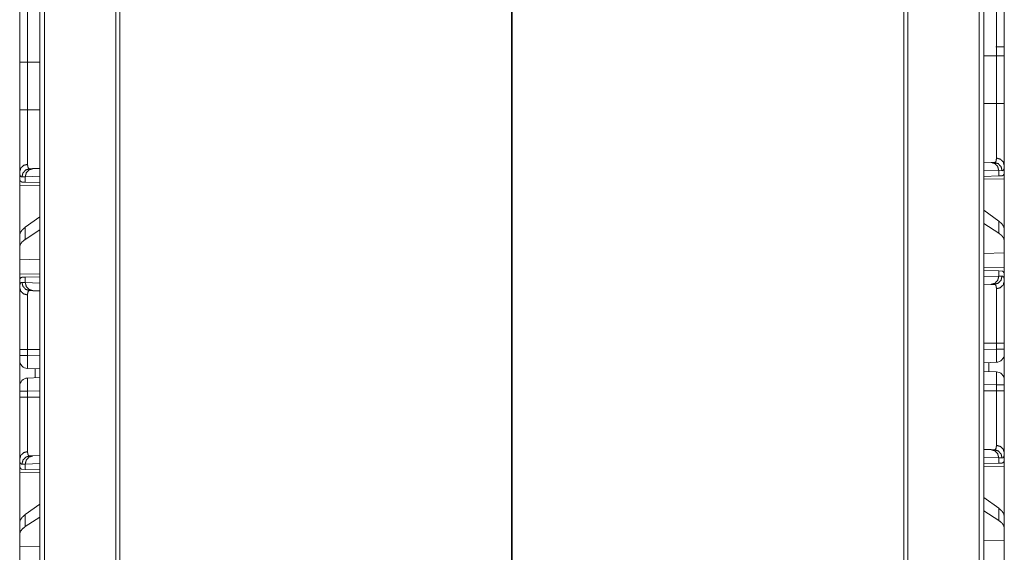
# Model space of a CAD drawing. Units: inches. Extents: x 58 to 103, y 18 to 138.
# Drawn here: x 58 to 64, y 72 to 75 of the extents above; entities that cross this region are included whole.
import ezdxf

# ---------------------------------------------------------------- set-up
doc = ezdxf.new("R2010")
doc.units = ezdxf.units.IN
doc.header["$MEASUREMENT"] = 0
doc.layers.add('1', color=7, linetype='Continuous', true_color=0xffffff)

msp = doc.modelspace()

# ---------------------------------------------------------------- linework, layer by layer
at = {"layer": '1', "color": 2, "linetype": 'Continuous', "lineweight": 18}
for p, q in [((57.916, 21.9459), (57.916, 96.9901)), ((57.9436, 96.9864), (57.9436, 21.9508)), ((63.6398, 21.9508), (63.6398, 96.9864)), ((63.6674, 96.9913), (63.6674, 21.9459)), ((58.3783, 22.0276), (58.3783, 96.9096)), ((58.4031, 96.9046), (58.4031, 22.0325)), ((63.1804, 22.0325), (63.1804, 96.9046)), ((63.2051, 96.9096), (63.2051, 22.0276)), ((60.7888, 89.152), (60.7888, 22.4534)), ((60.7946, 22.4534), (60.7946, 89.152)), ((57.7927, 74.6477), (57.7927, 74.727)), ((63.7927, 74.727), (63.7927, 74.6857)), ((57.7927, 74.3573), (57.7927, 74.6477)), ((57.841, 74.6477), (57.916, 74.6477)), ((57.841, 74.6477), (57.841, 74.3573)), ((63.6674, 74.6857), (63.7445, 74.6857)), ((63.7445, 74.3953), (63.7445, 74.6857)), ((63.7927, 74.6857), (63.7927, 74.3953)), ((57.841, 74.3573), (57.916, 74.3573)), ((63.6674, 74.3953), (63.7445, 74.3953)), ((57.854, 73.9988), (57.8734, 73.9995)), ((57.8734, 73.9995), (57.916, 74.001)), ((63.6674, 74.0391), (63.7121, 74.0375)), ((63.7587, 73.9875), (63.6674, 73.9907)), ((63.7121, 74.0375), (63.7315, 74.0368)), ((63.7587, 73.9875), (63.7587, 73.9551)), ((63.7791, 73.9868), (63.7587, 73.9875)), ((63.7927, 73.9655), (63.7927, 74.0175)), ((57.7927, 73.9795), (57.7927, 73.9275)), ((57.7957, 73.9274), (57.7927, 73.9275)), ((57.8268, 73.9495), (57.8064, 73.9488)), ((57.916, 73.9526), (57.8268, 73.9495)), ((57.8268, 73.9171), (57.8268, 73.9495)), ((63.7587, 73.9551), (63.6674, 73.9519)), ((63.6674, 73.9342), (63.7927, 73.9364)), ((63.7788, 73.9558), (63.7587, 73.9551)), ((63.7927, 73.9655), (63.7898, 73.9654)), ((63.7927, 73.9364), (63.7927, 73.6313)), ((57.7927, 73.8984), (57.916, 73.8963)), ((57.7927, 73.5933), (57.7927, 73.8984)), ((57.8268, 73.9171), (57.8067, 73.9178)), ((57.916, 73.914), (57.8268, 73.9171)), ((63.7587, 73.6798), (63.6674, 73.7453)), ((57.916, 73.7059), (57.8268, 73.6418)), ((57.8268, 73.5683), (57.8268, 73.6418)), ((57.916, 73.626), (57.8268, 73.5683)), ((63.7587, 73.6063), (63.6674, 73.6653)), ((63.7587, 73.6798), (63.7587, 73.6063)), ((63.7927, 73.5601), (63.7927, 73.6313)), ((57.7927, 73.5933), (57.7927, 73.5221)), ((63.7927, 73.4862), (63.7927, 73.5601)), ((57.7927, 73.5221), (57.7927, 73.4482)), ((57.916, 73.4446), (57.7927, 73.4482)), ((57.7927, 73.3566), (57.7927, 73.4482)), ((63.7927, 73.4862), (63.6674, 73.4826)), ((63.7927, 73.4862), (63.7927, 73.3946)), ((63.7927, 73.3946), (63.6674, 73.3968)), ((57.916, 73.3587), (57.7927, 73.3566)), ((57.7927, 73.3275), (57.7957, 73.3276)), ((57.7927, 73.3275), (57.7927, 73.2755)), ((57.8067, 73.3372), (57.8268, 73.3379)), ((57.8268, 73.3379), (57.916, 73.341)), ((57.8268, 73.3055), (57.8268, 73.3379)), ((63.6674, 73.3791), (63.7587, 73.3759)), ((63.6674, 73.3403), (63.7587, 73.3435)), ((63.7587, 73.3759), (63.7587, 73.3435)), ((63.7587, 73.3759), (63.7788, 73.3752)), ((63.7587, 73.3435), (63.7791, 73.3442)), ((63.7898, 73.3656), (63.7927, 73.3655)), ((63.7927, 73.3135), (63.7927, 73.3655)), ((57.8064, 73.3062), (57.8268, 73.3055)), ((57.8268, 73.3055), (57.916, 73.3024)), ((63.7121, 73.2935), (63.6674, 73.2919)), ((63.7315, 73.2942), (63.7121, 73.2935)), ((57.8734, 73.2555), (57.854, 73.2562)), ((57.916, 73.254), (57.8734, 73.2555)), ((63.6674, 72.9357), (63.7445, 72.9357)), ((63.7445, 72.8996), (63.7445, 72.9357)), ((63.7927, 72.9357), (63.7927, 72.8996)), ((57.7927, 72.8616), (57.7927, 72.8977)), ((57.841, 72.8977), (57.916, 72.8977)), ((57.841, 72.8977), (57.841, 72.8616)), ((57.841, 72.8616), (57.916, 72.859)), ((63.6674, 72.8969), (63.7445, 72.8996)), ((63.7927, 72.8696), (63.7927, 72.7114)), ((57.7927, 72.8316), (57.7927, 72.6734)), ((57.916, 72.779), (57.841, 72.7816)), ((57.8862, 72.7801), (57.8862, 72.725)), ((63.7445, 72.8196), (63.6674, 72.8169)), ((63.6992, 72.763), (63.6992, 72.8181)), ((57.841, 72.7234), (57.916, 72.726)), ((63.6674, 72.7641), (63.7445, 72.7614)), ((63.7445, 72.6814), (63.6674, 72.6841)), ((63.7445, 72.6453), (63.7445, 72.6814)), ((63.7927, 72.6814), (63.7927, 72.6453)), ((57.7927, 72.6073), (57.7927, 72.6434)), ((57.916, 72.646), (57.841, 72.6434)), ((57.841, 72.6434), (57.841, 72.6073)), ((57.841, 72.6073), (57.916, 72.6073)), ((63.6674, 72.6453), (63.7445, 72.6453)), ((57.854, 72.2488), (57.8734, 72.2495)), ((57.8734, 72.2495), (57.916, 72.251)), ((63.6674, 72.2891), (63.7121, 72.2875)), ((63.7587, 72.2375), (63.6674, 72.2407)), ((63.7121, 72.2875), (63.7315, 72.2868)), ((63.7927, 72.2155), (63.7927, 72.2675)), ((57.7927, 72.2295), (57.7927, 72.1775)), ((57.8268, 72.1995), (57.8064, 72.1988)), ((57.916, 72.2026), (57.8268, 72.1995)), ((57.8268, 72.1671), (57.8268, 72.1995)), ((63.7587, 72.2051), (63.6674, 72.2019)), ((63.6674, 72.1842), (63.7927, 72.1864)), ((63.7587, 72.2375), (63.7587, 72.2051)), ((63.7791, 72.2368), (63.7587, 72.2375)), ((63.7788, 72.2058), (63.7587, 72.2051)), ((63.7927, 72.2155), (63.7898, 72.2154)), ((63.7927, 72.1864), (63.7927, 71.8813)), ((57.7957, 72.1774), (57.7927, 72.1775)), ((57.7927, 72.1484), (57.916, 72.1463)), ((57.7927, 71.8433), (57.7927, 72.1484)), ((57.8268, 72.1671), (57.8067, 72.1678)), ((57.916, 72.164), (57.8268, 72.1671)), ((57.916, 71.9559), (57.8268, 71.8918)), ((63.7587, 71.9298), (63.6674, 71.9953)), ((57.8268, 71.8183), (57.8268, 71.8918)), ((63.7587, 71.8563), (63.6674, 71.9153)), ((63.7587, 71.9298), (63.7587, 71.8563)), ((63.7927, 71.8101), (63.7927, 71.8813)), ((57.7927, 71.8433), (57.7927, 71.7721)), ((57.916, 71.876), (57.8268, 71.8183)), ((57.7927, 71.7721), (57.7927, 71.6982)), ((63.7927, 71.7362), (63.7927, 71.8101)), ((63.7927, 71.7362), (63.6674, 71.7326)), ((63.7927, 71.7362), (63.7927, 71.5925)), ((57.916, 71.6946), (57.7927, 71.6982)), ((57.7927, 71.5545), (57.7927, 71.6982))]:
    msp.add_line(p, q, dxfattribs=at)
for centre, start, end in [((63.7427, 72.8696), 272, 0), ((57.8427, 72.8316), 180, 268), ((57.8427, 72.6734), 92, 180), ((63.7427, 72.7114), 0, 88)]:
    msp.add_arc(centre, 0.05, start, end, dxfattribs=at)
for points, knots in [([(63.7927, 75.0635), (63.7927, 75.0509), (63.7927, 75.0438), (63.7927, 75.0401), (63.7927, 75.0362), (63.7927, 75.0282), (63.7927, 75.0109), (63.7927, 74.9919), (63.7927, 74.9711), (63.7927, 74.9601), (63.7927, 74.9544), (63.7927, 74.9486), (63.7927, 74.9369), (63.7927, 74.9125), (63.7927, 74.8999), (63.7927, 74.8738), (63.7927, 74.8534), (63.7927, 74.843), (63.7927, 74.836), (63.7927, 74.8182), (63.7927, 74.7895), (63.7927, 74.7604), (63.7927, 74.7308), (63.7927, 74.7009), (63.7927, 74.6857)], [0, 0, 0.033465, 0.052213, 0.062088, 0.072254, 0.09345, 0.139288, 0.189674, 0.244593, 0.273785, 0.288828, 0.304079, 0.335166, 0.399683, 0.433096, 0.502214, 0.556082, 0.583671, 0.602299, 0.649222, 0.725233, 0.802364, 0.880581, 0.959918, 1, 1]), ([(57.7927, 74.6477), (57.7927, 74.6779), (57.7927, 74.7077), (57.7927, 74.737), (57.7927, 74.7515), (57.7927, 74.7802), (57.7927, 74.7944), (57.7927, 74.8015), (57.7927, 74.8085), (57.7927, 74.8223), (57.7927, 74.849), (57.7927, 74.8745), (57.7927, 74.8989), (57.7927, 74.9106), (57.7927, 74.9164), (57.7927, 74.9221), (57.7927, 74.9437), (57.7927, 74.9636), (57.7927, 74.9818), (57.7927, 74.9982), (57.7927, 75.0021), (57.7927, 75.0058), (57.7927, 75.0094), (57.7927, 75.0195), (57.7927, 75.0255)], [0, 0, 0.079906, 0.158674, 0.236339, 0.274767, 0.350778, 0.388361, 0.407041, 0.425583, 0.462081, 0.532733, 0.600317, 0.664834, 0.695921, 0.711189, 0.726215, 0.783443, 0.836088, 0.8842, 0.927763, 0.93793, 0.947787, 0.957333, 0.98394, 1, 1]), ([(63.7445, 74.6857), (63.7445, 74.699), (63.7445, 74.7057), (63.7445, 74.7123), (63.7445, 74.7386), (63.7445, 74.7644), (63.7445, 74.8024), (63.7445, 74.818), (63.7445, 74.8241), (63.7445, 74.8333), (63.7445, 74.8511), (63.7445, 74.8627), (63.7445, 74.885), (63.7445, 74.9064), (63.7445, 74.9167), (63.7445, 74.9217), (63.7445, 74.9267), (63.7445, 74.9631), (63.7445, 74.9934), (63.7445, 74.9951), (63.7445, 74.9984), (63.7445, 75.0032), (63.7445, 75.012), (63.7445, 75.0174)], [0, 0, 0.040166, 0.060229, 0.080214, 0.159387, 0.237323, 0.351872, 0.398771, 0.417362, 0.444905, 0.498655, 0.53354, 0.601013, 0.665404, 0.696441, 0.711675, 0.726673, 0.836353, 0.927855, 0.932979, 0.942971, 0.9574, 0.983961, 1, 1]), ([(57.841, 74.9794), (57.841, 74.9683), (57.841, 74.9621), (57.841, 74.9588), (57.841, 74.9554), (57.841, 74.941), (57.841, 74.9077), (57.841, 74.8862), (57.841, 74.8812), (57.841, 74.8736), (57.841, 74.8578), (57.841, 74.836), (57.841, 74.8131), (57.841, 74.8013), (57.841, 74.7892), (57.841, 74.7861), (57.841, 74.78), (57.841, 74.7769), (57.841, 74.7519), (57.841, 74.7006), (57.841, 74.6875), (57.841, 74.671), (57.841, 74.6644), (57.841, 74.6544), (57.841, 74.6477)], [0, 0, 0.033413, 0.052121, 0.061976, 0.072125, 0.115609, 0.2162, 0.280787, 0.295903, 0.31897, 0.366399, 0.432341, 0.501325, 0.536976, 0.573392, 0.582618, 0.601229, 0.610554, 0.685997, 0.840594, 0.880033, 0.929759, 0.949803, 0.979917, 1, 1]), ([(63.7927, 74.742), (63.768, 74.742), (63.7402, 74.742)], [0, 0, 0.47123, 1, 1]), ([(57.7927, 74.6477), (57.8167, 74.6477), (57.841, 74.6477)], [0, 0, 0.497437, 1, 1]), ([(63.7445, 74.6857), (63.7863, 74.6857), (63.7927, 74.6857)], [0, 0, 0.867242, 1, 1]), ([(57.7927, 73.9795), (57.7927, 73.9921), (57.7927, 74.0065), (57.7927, 74.0227), (57.7927, 74.0408), (57.7927, 74.0608), (57.7927, 74.066), (57.7927, 74.0687), (57.7927, 74.0769), (57.7927, 74.0937), (57.7927, 74.1174), (57.7927, 74.1423), (57.7927, 74.1618), (57.7927, 74.1719), (57.7927, 74.1753), (57.7927, 74.1821), (57.7927, 74.1959), (57.7927, 74.2239), (57.7927, 74.2526), (57.7927, 74.2672), (57.7927, 74.2968), (57.7927, 74.3043), (57.7927, 74.3118), (57.7927, 74.327), (57.7927, 74.3573)], [0, 0, 0.033293, 0.071479, 0.114525, 0.162379, 0.215109, 0.229084, 0.236167, 0.257759, 0.302425, 0.36496, 0.430925, 0.482639, 0.509228, 0.518206, 0.536282, 0.572763, 0.647016, 0.722907, 0.76149, 0.839879, 0.85973, 0.879685, 0.919715, 1, 1]), ([(57.7927, 74.3573), (57.7991, 74.3573), (57.841, 74.3573)], [0, 0, 0.132893, 1, 1]), ([(57.841, 74.3573), (57.841, 74.354), (57.841, 74.3506), (57.841, 74.344), (57.841, 74.3307), (57.841, 74.3174), (57.841, 74.3108), (57.841, 74.3043), (57.841, 74.2529), (57.841, 74.2037), (57.841, 74.2007), (57.841, 74.1947), (57.841, 74.1859), (57.841, 74.1688), (57.841, 74.1469), (57.841, 74.1262), (57.841, 74.1114), (57.841, 74.1042), (57.841, 74.0996), (57.841, 74.0883), (57.841, 74.0797), (57.841, 74.0495), (57.841, 74.0367), (57.841, 74.0353), (57.841, 74.0324), (57.841, 74.0283), (57.841, 74.0257)], [0, 0, 0.010032, 0.020083, 0.040126, 0.080194, 0.120144, 0.140089, 0.159917, 0.314847, 0.463142, 0.472192, 0.490175, 0.516736, 0.568405, 0.634308, 0.696814, 0.741455, 0.76303, 0.777145, 0.811107, 0.836903, 0.92813, 0.966568, 0.971044, 0.979721, 0.992147, 1, 1]), ([(63.7445, 74.0637), (63.7445, 74.069), (63.7445, 74.0704), (63.7445, 74.0733), (63.7445, 74.0809), (63.7445, 74.1018), (63.7445, 74.1263), (63.7445, 74.1376), (63.7445, 74.1399), (63.7445, 74.1446), (63.7445, 74.1494), (63.7445, 74.1642), (63.7445, 74.1849), (63.7445, 74.2068), (63.7445, 74.2181), (63.7445, 74.2298), (63.7445, 74.2357), (63.7445, 74.2417), (63.7445, 74.266), (63.7445, 74.3163), (63.7445, 74.3455), (63.7445, 74.3521), (63.7445, 74.3621), (63.7445, 74.3753), (63.7445, 74.3853), (63.7445, 74.3886), (63.7445, 74.392), (63.7445, 74.3953)], [0, 0, 0.016039, 0.02026, 0.028956, 0.052043, 0.115098, 0.188893, 0.222855, 0.229883, 0.244096, 0.258545, 0.303186, 0.365692, 0.431595, 0.465812, 0.500913, 0.518797, 0.536858, 0.610181, 0.761794, 0.849977, 0.869864, 0.899821, 0.93983, 0.969886, 0.979917, 0.989949, 1, 1]), ([(63.7445, 74.3953), (63.7863, 74.3953), (63.7927, 74.3953)], [0, 0, 0.867242, 1, 1]), ([(63.7927, 74.3953), (63.7927, 74.3649), (63.7927, 74.3498), (63.7927, 74.3423), (63.7927, 74.3348), (63.7927, 74.3052), (63.7927, 74.2762), (63.7927, 74.2478), (63.7927, 74.2201), (63.7927, 74.2133), (63.7927, 74.2099), (63.7927, 74.1998), (63.7927, 74.1932), (63.7927, 74.1677), (63.7927, 74.1434), (63.7927, 74.1204), (63.7927, 74.1149), (63.7927, 74.1067), (63.7927, 74.1014), (63.7927, 74.0886), (63.7927, 74.0788), (63.7927, 74.0607), (63.7927, 74.0524), (63.7927, 74.037), (63.7927, 74.0235), (63.7927, 74.0175)], [0, 0, 0.080302, 0.120315, 0.14027, 0.160139, 0.238528, 0.315245, 0.390326, 0.463718, 0.481811, 0.490772, 0.517361, 0.534818, 0.602488, 0.66673, 0.727577, 0.742241, 0.763833, 0.777946, 0.811876, 0.837621, 0.885492, 0.907601, 0.948217, 0.983991, 1, 1]), ([(63.7315, 74.0368), (63.7315, 74.0368), (63.7316, 74.0368), (63.7317, 74.0368), (63.7317, 74.0368), (63.7318, 74.0368), (63.7321, 74.0368), (63.7323, 74.0368), (63.7327, 74.0368), (63.7331, 74.0369), (63.7339, 74.037), (63.7346, 74.0371), (63.7353, 74.0374), (63.736, 74.0376), (63.7367, 74.038), (63.7373, 74.0383), (63.7396, 74.0404), (63.7414, 74.0433), (63.7428, 74.0471), (63.7437, 74.0518), (63.7443, 74.0573), (63.7445, 74.0637)], [0, 0, 0.000782, 0.002346, 0.004693, 0.006257, 0.009392, 0.018582, 0.024647, 0.036784, 0.048557, 0.071868, 0.094689, 0.116957, 0.139252, 0.161376, 0.183475, 0.275209, 0.378636, 0.499568, 0.641996, 0.808097, 1, 1]), ([(63.7927, 74.0175), (63.7863, 74.0401), (63.7687, 74.0569), (63.7445, 74.0637)], [0, 0, 0.322036, 0.655374, 1, 1]), ([(57.841, 74.0257), (57.8167, 74.0189), (57.7991, 74.0021), (57.7927, 73.9795)], [0, 0, 0.344561, 0.67792, 1, 1]), ([(57.8064, 73.9488), (57.8127, 73.9733), (57.83, 73.9916), (57.854, 73.9988)], [0, 0, 0.335343, 0.668631, 1, 1]), ([(57.8268, 73.9495), (57.833, 73.974), (57.8499, 73.9922), (57.8734, 73.9995)], [0, 0, 0.338311, 0.671574, 1, 1]), ([(57.841, 74.0257), (57.8412, 74.0193), (57.8418, 74.0138), (57.8427, 74.0091), (57.8441, 74.0053), (57.8459, 74.0024), (57.8482, 74.0003), (57.8488, 74), (57.8494, 73.9996), (57.8501, 73.9994), (57.8508, 73.9991), (57.8516, 73.999), (57.8523, 73.9989), (57.8527, 73.9988), (57.8531, 73.9988), (57.8533, 73.9988), (57.8535, 73.9988), (57.8537, 73.9988), (57.8538, 73.9988), (57.8539, 73.9988), (57.8539, 73.9988), (57.8539, 73.9988), (57.854, 73.9988)], [0, 0, 0.191734, 0.358072, 0.500519, 0.621468, 0.724806, 0.816564, 0.838767, 0.860894, 0.883009, 0.905468, 0.928292, 0.951413, 0.963382, 0.975326, 0.981388, 0.987649, 0.990785, 0.993718, 0.996847, 0.998411, 0.999218, 1, 1]), ([(63.7121, 74.0375), (63.7355, 74.0302), (63.7525, 74.012), (63.7587, 73.9875)], [0, 0, 0.328414, 0.661723, 1, 1]), ([(63.7315, 74.0368), (63.7554, 74.0296), (63.7728, 74.0113), (63.7791, 73.9868)], [0, 0, 0.331434, 0.664733, 1, 1]), ([(63.7927, 74.0175), (63.7925, 74.0102), (63.7919, 74.0039), (63.7909, 73.9986), (63.7895, 73.9943), (63.7876, 73.991), (63.7852, 73.9886), (63.7845, 73.9882), (63.7838, 73.9878), (63.7831, 73.9875), (63.7824, 73.9872), (63.7808, 73.9869), (63.7791, 73.9868)], [0, 0, 0.195886, 0.365535, 0.510432, 0.632894, 0.736189, 0.825899, 0.847254, 0.868552, 0.889554, 0.910915, 0.954294, 1, 1]), ([(57.8064, 73.9488), (57.8047, 73.9489), (57.8031, 73.9492), (57.8024, 73.9495), (57.8016, 73.9498), (57.8009, 73.9502), (57.8003, 73.9506), (57.7979, 73.953), (57.796, 73.9563), (57.7946, 73.9606), (57.7935, 73.9659), (57.7929, 73.9722), (57.7927, 73.9795)], [0, 0, 0.045711, 0.089094, 0.110291, 0.131455, 0.152602, 0.173959, 0.263802, 0.367259, 0.489512, 0.634423, 0.804089, 1, 1]), ([(57.8067, 73.9178), (57.8032, 73.9185), (57.8001, 73.9203), (57.7976, 73.9233), (57.7957, 73.9274)], [0, 0, 0.232428, 0.459132, 0.707646, 1, 1]), ([(63.7898, 73.9654), (63.7878, 73.9613), (63.7853, 73.9583), (63.7823, 73.9565), (63.7788, 73.9558)], [0, 0, 0.292313, 0.540524, 0.767196, 1, 1]), ([(57.8268, 73.6418), (57.8079, 73.6256), (57.7965, 73.6094), (57.7927, 73.5933)], [0, 0, 0.406696, 0.730358, 1, 1]), ([(63.7927, 73.6313), (63.7889, 73.6474), (63.7775, 73.6636), (63.7587, 73.6798)], [0, 0, 0.269603, 0.593246, 1, 1]), ([(57.8268, 73.5683), (57.8079, 73.5533), (57.7965, 73.5379), (57.7927, 73.5221)], [0, 0, 0.404433, 0.726606, 1, 1]), ([(63.7927, 73.5601), (63.7889, 73.5759), (63.7775, 73.5913), (63.7587, 73.6063)], [0, 0, 0.273251, 0.595498, 1, 1]), ([(57.7957, 73.3276), (57.7976, 73.3317), (57.8001, 73.3347), (57.8032, 73.3365), (57.8067, 73.3372)], [0, 0, 0.292354, 0.540868, 0.767572, 1, 1]), ([(63.7587, 73.3435), (63.7525, 73.319), (63.7355, 73.3008), (63.7121, 73.2935)], [0, 0, 0.338221, 0.671559, 1, 1]), ([(63.7315, 73.2942), (63.7554, 73.3014), (63.7728, 73.3197), (63.7791, 73.3442)], [0, 0, 0.331407, 0.664677, 1, 1]), ([(63.7788, 73.3752), (63.7823, 73.3745), (63.7853, 73.3727), (63.7878, 73.3697), (63.7898, 73.3656)], [0, 0, 0.232655, 0.45926, 0.707398, 1, 1]), ([(63.7791, 73.3442), (63.7824, 73.3438), (63.7852, 73.3424), (63.7875, 73.3401), (63.7894, 73.3368), (63.7909, 73.3325), (63.7919, 73.3272), (63.7921, 73.3257), (63.7923, 73.3241), (63.7924, 73.3225), (63.7925, 73.3208), (63.7927, 73.3173), (63.7927, 73.3135)], [0, 0, 0.088659, 0.172532, 0.261556, 0.364393, 0.486822, 0.632391, 0.672832, 0.714753, 0.758334, 0.803445, 0.898434, 1, 1]), ([(57.7927, 73.2755), (57.7928, 73.2793), (57.7929, 73.2828), (57.793, 73.2845), (57.7932, 73.2861), (57.7934, 73.2877), (57.7935, 73.2892), (57.7946, 73.2945), (57.7961, 73.2988), (57.798, 73.3021), (57.8003, 73.3044), (57.8031, 73.3058), (57.8064, 73.3062)], [0, 0, 0.101574, 0.196569, 0.241845, 0.285269, 0.327367, 0.367614, 0.513363, 0.635689, 0.738446, 0.827474, 0.91151, 1, 1]), ([(57.7927, 73.2755), (57.7991, 73.2529), (57.8167, 73.2361), (57.841, 73.2294)], [0, 0, 0.32208, 0.655439, 1, 1]), ([(57.7927, 72.8977), (57.7927, 72.9279), (57.7927, 72.9577), (57.7927, 72.987), (57.7927, 73.0015), (57.7927, 73.0302), (57.7927, 73.0444), (57.7927, 73.0515), (57.7927, 73.0585), (57.7927, 73.0723), (57.7927, 73.099), (57.7927, 73.1245), (57.7927, 73.1489), (57.7927, 73.1606), (57.7927, 73.1664), (57.7927, 73.1721), (57.7927, 73.1937), (57.7927, 73.2136), (57.7927, 73.2318), (57.7927, 73.2482), (57.7927, 73.2521), (57.7927, 73.2558), (57.7927, 73.2594), (57.7927, 73.2695), (57.7927, 73.2755)], [0, 0, 0.079906, 0.158674, 0.236339, 0.274767, 0.350778, 0.388361, 0.407041, 0.425583, 0.462081, 0.532733, 0.600317, 0.664834, 0.695921, 0.711189, 0.726215, 0.783443, 0.836088, 0.8842, 0.927763, 0.93793, 0.947787, 0.957333, 0.98394, 1, 1]), ([(57.8064, 73.3062), (57.8127, 73.2817), (57.83, 73.2634), (57.854, 73.2562)], [0, 0, 0.335343, 0.668631, 1, 1]), ([(57.8734, 73.2555), (57.8499, 73.2628), (57.833, 73.281), (57.8268, 73.3055)], [0, 0, 0.328426, 0.661689, 1, 1]), ([(63.7445, 73.2674), (63.7444, 73.2707), (63.7443, 73.2738), (63.7442, 73.2752), (63.7441, 73.2766), (63.7439, 73.278), (63.7437, 73.2793), (63.7427, 73.284), (63.7413, 73.2877), (63.7395, 73.2906), (63.7373, 73.2927), (63.736, 73.2934), (63.7346, 73.2939), (63.7339, 73.294), (63.7331, 73.2941), (63.7327, 73.2942), (63.7323, 73.2942), (63.7321, 73.2942), (63.7319, 73.2942), (63.7317, 73.2942), (63.7316, 73.2942), (63.7316, 73.2942), (63.7316, 73.2942), (63.7315, 73.2942)], [0, 0, 0.099347, 0.19233, 0.236634, 0.279266, 0.320403, 0.360087, 0.503178, 0.624068, 0.726836, 0.817769, 0.861607, 0.9057, 0.928331, 0.951423, 0.963391, 0.975334, 0.981399, 0.987461, 0.993718, 0.996847, 0.997629, 0.998436, 1, 1]), ([(63.7445, 73.2674), (63.7687, 73.2741), (63.7863, 73.2909), (63.7927, 73.3135)], [0, 0, 0.344626, 0.677964, 1, 1]), ([(63.7445, 72.9357), (63.7445, 72.949), (63.7445, 72.9557), (63.7445, 72.9623), (63.7445, 72.9886), (63.7445, 73.0144), (63.7445, 73.0524), (63.7445, 73.068), (63.7445, 73.0741), (63.7445, 73.0833), (63.7445, 73.1011), (63.7445, 73.1127), (63.7445, 73.135), (63.7445, 73.1564), (63.7445, 73.1667), (63.7445, 73.1717), (63.7445, 73.1742), (63.7445, 73.1957), (63.7445, 73.2131), (63.7445, 73.2434), (63.7445, 73.2451), (63.7445, 73.2484), (63.7445, 73.2532), (63.7445, 73.262), (63.7445, 73.2674)], [0, 0, 0.040166, 0.060229, 0.080214, 0.159387, 0.237323, 0.351872, 0.398771, 0.417362, 0.444905, 0.498655, 0.53354, 0.601013, 0.665404, 0.696441, 0.711675, 0.719213, 0.7838, 0.836353, 0.927855, 0.932979, 0.942971, 0.9574, 0.983961, 1, 1]), ([(63.7927, 73.3135), (63.7927, 73.3009), (63.7927, 73.2938), (63.7927, 73.2901), (63.7927, 73.2862), (63.7927, 73.2782), (63.7927, 73.2609), (63.7927, 73.2419), (63.7927, 73.2211), (63.7927, 73.2101), (63.7927, 73.2044), (63.7927, 73.1986), (63.7927, 73.1869), (63.7927, 73.1625), (63.7927, 73.1499), (63.7927, 73.1238), (63.7927, 73.1034), (63.7927, 73.093), (63.7927, 73.086), (63.7927, 73.0682), (63.7927, 73.0395), (63.7927, 73.0104), (63.7927, 72.9808), (63.7927, 72.9509), (63.7927, 72.9357)], [0, 0, 0.033465, 0.052213, 0.062088, 0.072254, 0.09345, 0.139288, 0.189674, 0.244593, 0.273785, 0.288828, 0.304079, 0.335166, 0.399683, 0.433096, 0.502214, 0.556082, 0.583671, 0.602299, 0.649222, 0.725233, 0.802364, 0.880581, 0.959918, 1, 1]), ([(57.854, 73.2562), (57.8539, 73.2562), (57.8539, 73.2562), (57.8539, 73.2562), (57.8538, 73.2562), (57.8537, 73.2562), (57.8535, 73.2562), (57.8533, 73.2562), (57.8531, 73.2562), (57.8527, 73.2562), (57.8524, 73.2561), (57.8516, 73.256), (57.8509, 73.2559), (57.8495, 73.2554), (57.8482, 73.2547), (57.846, 73.2526), (57.8441, 73.2497), (57.8427, 73.246), (57.8418, 73.2413), (57.8416, 73.24), (57.8414, 73.2386), (57.8413, 73.2372), (57.8412, 73.2358), (57.841, 73.2327), (57.841, 73.2294)], [0, 0, 0.000806, 0.001589, 0.003153, 0.006282, 0.009222, 0.012351, 0.018613, 0.024675, 0.036619, 0.048394, 0.071516, 0.09415, 0.138433, 0.182105, 0.273049, 0.375829, 0.496551, 0.63985, 0.679345, 0.720704, 0.763323, 0.807451, 0.900641, 1, 1]), ([(57.841, 73.2294), (57.841, 73.2183), (57.841, 73.2121), (57.841, 73.2088), (57.841, 73.2054), (57.841, 73.191), (57.841, 73.1577), (57.841, 73.1362), (57.841, 73.1312), (57.841, 73.1236), (57.841, 73.1078), (57.841, 73.086), (57.841, 73.0631), (57.841, 73.0513), (57.841, 73.0392), (57.841, 73.0361), (57.841, 73.03), (57.841, 73.0269), (57.841, 73.0019), (57.841, 72.9506), (57.841, 72.9375), (57.841, 72.921), (57.841, 72.9144), (57.841, 72.9044), (57.841, 72.8977)], [0, 0, 0.033413, 0.052121, 0.061976, 0.072125, 0.115609, 0.2162, 0.280787, 0.295903, 0.31897, 0.366399, 0.432341, 0.501325, 0.536976, 0.573392, 0.582618, 0.601229, 0.610554, 0.685997, 0.840594, 0.880033, 0.929759, 0.949803, 0.979917, 1, 1]), ([(63.7445, 72.9357), (63.7863, 72.9357), (63.7927, 72.9357)], [0, 0, 0.867242, 1, 1]), ([(57.7927, 72.8977), (57.7991, 72.8977), (57.841, 72.8977)], [0, 0, 0.132893, 1, 1]), ([(57.841, 72.8616), (57.8167, 72.8616), (57.7927, 72.8616)], [0, 0, 0.502563, 1, 1]), ([(57.7927, 72.8316), (57.7927, 72.8356), (57.7927, 72.8616)], [0, 0, 0.133985, 1, 1]), ([(57.841, 72.8616), (57.8405, 72.8369), (57.8403, 72.8146), (57.8403, 72.7969), (57.8405, 72.7856), (57.841, 72.7816)], [0, 0, 0.308798, 0.587362, 0.808523, 0.950596, 1, 1]), ([(63.7445, 72.8196), (63.7449, 72.8236), (63.7452, 72.8349), (63.7452, 72.8526), (63.7449, 72.8749), (63.7445, 72.8996)], [0, 0, 0.049413, 0.191483, 0.412643, 0.691203, 1, 1]), ([(63.7927, 72.8996), (63.7863, 72.8996), (63.7445, 72.8996)], [0, 0, 0.132758, 1, 1]), ([(63.7927, 72.8996), (63.7927, 72.8736), (63.7927, 72.8696)], [0, 0, 0.866015, 1, 1]), ([(57.841, 72.7234), (57.8405, 72.7194), (57.8403, 72.7081), (57.8403, 72.6904), (57.8405, 72.6681), (57.841, 72.6434)], [0, 0, 0.049404, 0.191477, 0.412638, 0.691202, 1, 1]), ([(63.7445, 72.6814), (63.7449, 72.7061), (63.7452, 72.7284), (63.7452, 72.7461), (63.7449, 72.7574), (63.7445, 72.7614)], [0, 0, 0.308853, 0.587391, 0.808451, 0.950591, 1, 1]), ([(57.7927, 72.6434), (57.7927, 72.6584), (57.7927, 72.6734)], [0, 0, 0.500109, 1, 1]), ([(63.7927, 72.6814), (63.7863, 72.6814), (63.7445, 72.6814)], [0, 0, 0.132758, 1, 1]), ([(57.841, 72.6434), (57.8167, 72.6434), (57.7927, 72.6434)], [0, 0, 0.502563, 1, 1]), ([(57.7927, 72.2295), (57.7927, 72.2421), (57.7927, 72.2565), (57.7927, 72.2727), (57.7927, 72.2908), (57.7927, 72.3108), (57.7927, 72.316), (57.7927, 72.3187), (57.7927, 72.3269), (57.7927, 72.3437), (57.7927, 72.3674), (57.7927, 72.3923), (57.7927, 72.4118), (57.7927, 72.4219), (57.7927, 72.4253), (57.7927, 72.4321), (57.7927, 72.4459), (57.7927, 72.4739), (57.7927, 72.5026), (57.7927, 72.5172), (57.7927, 72.5468), (57.7927, 72.5543), (57.7927, 72.5618), (57.7927, 72.577), (57.7927, 72.6073)], [0, 0, 0.033293, 0.071479, 0.114525, 0.162379, 0.215109, 0.229084, 0.236167, 0.257759, 0.302425, 0.36496, 0.430925, 0.482639, 0.509228, 0.518206, 0.536282, 0.572763, 0.647016, 0.722907, 0.76149, 0.839879, 0.85973, 0.879685, 0.919715, 1, 1]), ([(57.841, 72.6073), (57.8167, 72.6073), (57.7927, 72.6073)], [0, 0, 0.502563, 1, 1]), ([(57.841, 72.6073), (57.841, 72.604), (57.841, 72.6006), (57.841, 72.594), (57.841, 72.5807), (57.841, 72.5674), (57.841, 72.5608), (57.841, 72.5543), (57.841, 72.5029), (57.841, 72.4537), (57.841, 72.4477), (57.841, 72.4418), (57.841, 72.4301), (57.841, 72.4077), (57.841, 72.3864), (57.841, 72.3663), (57.841, 72.3566), (57.841, 72.3519), (57.841, 72.3473), (57.841, 72.3297), (57.841, 72.2995), (57.841, 72.2867), (57.841, 72.2853), (57.841, 72.2824), (57.841, 72.2783), (57.841, 72.2757)], [0, 0, 0.010032, 0.020083, 0.040126, 0.080194, 0.120144, 0.140089, 0.159917, 0.314847, 0.463142, 0.481203, 0.499087, 0.534168, 0.601779, 0.665993, 0.726791, 0.755884, 0.770117, 0.784075, 0.836903, 0.92813, 0.966568, 0.971044, 0.979721, 0.992147, 1, 1]), ([(63.7445, 72.3137), (63.7445, 72.319), (63.7445, 72.3204), (63.7445, 72.3233), (63.7445, 72.3309), (63.7445, 72.3518), (63.7445, 72.3763), (63.7445, 72.3876), (63.7445, 72.3899), (63.7445, 72.3946), (63.7445, 72.3994), (63.7445, 72.4142), (63.7445, 72.4349), (63.7445, 72.4568), (63.7445, 72.4681), (63.7445, 72.4798), (63.7445, 72.4857), (63.7445, 72.4917), (63.7445, 72.516), (63.7445, 72.5663), (63.7445, 72.5955), (63.7445, 72.6021), (63.7445, 72.6121), (63.7445, 72.6253), (63.7445, 72.6353), (63.7445, 72.6386), (63.7445, 72.642), (63.7445, 72.6453)], [0, 0, 0.016039, 0.02026, 0.028956, 0.052043, 0.115098, 0.188893, 0.222855, 0.229883, 0.244096, 0.258545, 0.303186, 0.365692, 0.431595, 0.465812, 0.500913, 0.518797, 0.536858, 0.610181, 0.761794, 0.849977, 0.869864, 0.899821, 0.93983, 0.969886, 0.979917, 0.989949, 1, 1]), ([(63.7927, 72.6453), (63.7863, 72.6453), (63.7445, 72.6453)], [0, 0, 0.132758, 1, 1]), ([(63.7927, 72.6453), (63.7927, 72.6149), (63.7927, 72.5998), (63.7927, 72.5923), (63.7927, 72.5848), (63.7927, 72.5552), (63.7927, 72.5262), (63.7927, 72.4978), (63.7927, 72.4701), (63.7927, 72.4633), (63.7927, 72.4599), (63.7927, 72.4498), (63.7927, 72.4432), (63.7927, 72.4177), (63.7927, 72.3934), (63.7927, 72.3704), (63.7927, 72.3649), (63.7927, 72.3567), (63.7927, 72.3514), (63.7927, 72.3386), (63.7927, 72.3288), (63.7927, 72.3107), (63.7927, 72.3024), (63.7927, 72.287), (63.7927, 72.2735), (63.7927, 72.2675)], [0, 0, 0.080302, 0.120315, 0.14027, 0.160139, 0.238528, 0.315245, 0.390326, 0.463718, 0.481811, 0.490772, 0.517361, 0.534818, 0.602488, 0.66673, 0.727577, 0.742241, 0.763833, 0.777946, 0.811876, 0.837621, 0.885492, 0.907601, 0.948217, 0.983991, 1, 1]), ([(63.7315, 72.2868), (63.7315, 72.2868), (63.7316, 72.2868), (63.7317, 72.2868), (63.7317, 72.2868), (63.7318, 72.2868), (63.7321, 72.2868), (63.7323, 72.2868), (63.7327, 72.2868), (63.7331, 72.2869), (63.7339, 72.287), (63.7346, 72.2871), (63.7353, 72.2874), (63.736, 72.2876), (63.7367, 72.288), (63.7373, 72.2883), (63.7396, 72.2904), (63.7414, 72.2933), (63.7428, 72.2971), (63.7437, 72.3018), (63.7443, 72.3073), (63.7445, 72.3137)], [0, 0, 0.000782, 0.002346, 0.004693, 0.006257, 0.009392, 0.018582, 0.024647, 0.036784, 0.048557, 0.071868, 0.094689, 0.116957, 0.139252, 0.161376, 0.183475, 0.275209, 0.378636, 0.499568, 0.641996, 0.808097, 1, 1]), ([(63.7927, 72.2675), (63.7863, 72.2901), (63.7687, 72.3069), (63.7445, 72.3137)], [0, 0, 0.322036, 0.655374, 1, 1]), ([(57.841, 72.2757), (57.8167, 72.2689), (57.7991, 72.2521), (57.7927, 72.2295)], [0, 0, 0.344561, 0.67792, 1, 1]), ([(57.8064, 72.1988), (57.8127, 72.2233), (57.83, 72.2416), (57.854, 72.2488)], [0, 0, 0.335343, 0.668631, 1, 1]), ([(57.8268, 72.1995), (57.833, 72.224), (57.8499, 72.2422), (57.8734, 72.2495)], [0, 0, 0.338311, 0.671574, 1, 1]), ([(57.841, 72.2757), (57.8412, 72.2693), (57.8418, 72.2638), (57.8427, 72.2591), (57.8441, 72.2553), (57.8459, 72.2524), (57.8482, 72.2503), (57.8488, 72.25), (57.8494, 72.2496), (57.8501, 72.2494), (57.8508, 72.2491), (57.8516, 72.249), (57.8523, 72.2489), (57.8527, 72.2488), (57.8531, 72.2488), (57.8533, 72.2488), (57.8535, 72.2488), (57.8537, 72.2488), (57.8538, 72.2488), (57.8539, 72.2488), (57.8539, 72.2488), (57.8539, 72.2488), (57.854, 72.2488)], [0, 0, 0.191734, 0.358072, 0.500519, 0.621468, 0.724806, 0.816564, 0.838767, 0.860894, 0.883009, 0.905468, 0.928292, 0.951413, 0.963382, 0.975326, 0.981388, 0.987649, 0.990785, 0.993718, 0.996847, 0.998411, 0.999218, 1, 1]), ([(63.7121, 72.2875), (63.7355, 72.2802), (63.7525, 72.262), (63.7587, 72.2375)], [0, 0, 0.328414, 0.661723, 1, 1]), ([(63.7315, 72.2868), (63.7554, 72.2796), (63.7728, 72.2613), (63.7791, 72.2368)], [0, 0, 0.331434, 0.664733, 1, 1]), ([(63.7927, 72.2675), (63.7925, 72.2602), (63.7919, 72.2539), (63.7909, 72.2486), (63.7895, 72.2443), (63.7876, 72.241), (63.7852, 72.2386), (63.7845, 72.2382), (63.7838, 72.2378), (63.7831, 72.2375), (63.7824, 72.2372), (63.7808, 72.2369), (63.7791, 72.2368)], [0, 0, 0.195886, 0.365535, 0.510432, 0.632894, 0.736189, 0.825899, 0.847254, 0.868552, 0.889554, 0.910915, 0.954294, 1, 1]), ([(57.8064, 72.1988), (57.8047, 72.1989), (57.8031, 72.1992), (57.8024, 72.1995), (57.8016, 72.1998), (57.8009, 72.2002), (57.8003, 72.2006), (57.7979, 72.203), (57.796, 72.2063), (57.7946, 72.2106), (57.7935, 72.2159), (57.7929, 72.2222), (57.7927, 72.2295)], [0, 0, 0.045711, 0.089094, 0.110291, 0.131455, 0.152602, 0.173959, 0.263802, 0.367259, 0.489512, 0.634423, 0.804089, 1, 1]), ([(63.7898, 72.2154), (63.7878, 72.2113), (63.7853, 72.2083), (63.7823, 72.2065), (63.7788, 72.2058)], [0, 0, 0.292313, 0.540524, 0.767196, 1, 1]), ([(57.8067, 72.1678), (57.8032, 72.1685), (57.8001, 72.1703), (57.7976, 72.1733), (57.7957, 72.1774)], [0, 0, 0.232428, 0.459132, 0.707646, 1, 1]), ([(57.8268, 71.8918), (57.8079, 71.8756), (57.7965, 71.8594), (57.7927, 71.8433)], [0, 0, 0.406696, 0.730358, 1, 1]), ([(63.7927, 71.8813), (63.7889, 71.8974), (63.7775, 71.9136), (63.7587, 71.9298)], [0, 0, 0.269603, 0.593246, 1, 1]), ([(63.7927, 71.8101), (63.7889, 71.8259), (63.7775, 71.8413), (63.7587, 71.8563)], [0, 0, 0.273251, 0.595498, 1, 1]), ([(57.8268, 71.8183), (57.8079, 71.8033), (57.7965, 71.7879), (57.7927, 71.7721)], [0, 0, 0.404433, 0.726606, 1, 1])]:
    msp.add_open_spline(points, degree=1, knots=knots, dxfattribs=at)
for points in [[(57.7927, 73.8984), (57.7927, 73.9275)], [(63.7927, 73.9655), (63.7927, 73.9364)], [(63.7927, 73.3946), (63.7927, 73.3655)], [(57.7927, 73.3275), (57.7927, 73.3566)], [(63.7927, 72.7114), (63.7927, 72.6964), (63.7927, 72.6814)], [(63.7927, 72.2155), (63.7927, 72.1864)], [(57.7927, 72.1484), (57.7927, 72.1775)]]:
    msp.add_open_spline(points, degree=1, dxfattribs=at)

doc.saveas('drawing.dxf')
